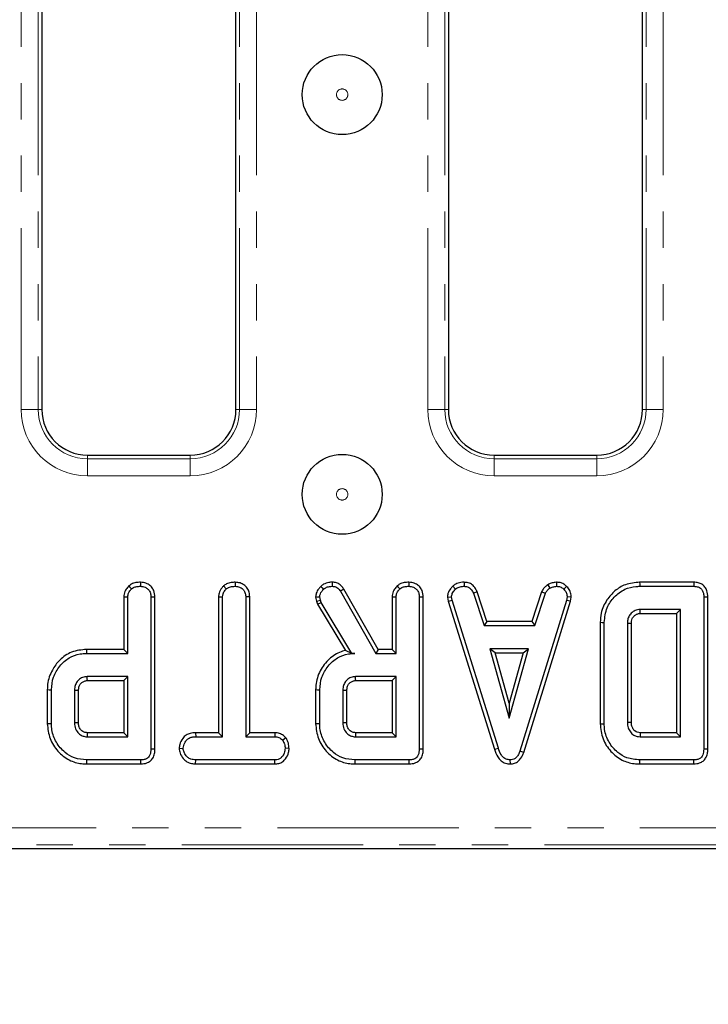
# Model space of a CAD drawing. Units: millimetres. Extents: x -207 to 2164, y -8 to 924.
# Drawn here: x 340 to 401, y 383 to 469 of the extents above; entities that cross this region are included whole.
import ezdxf

# ---------------------------------------------------------------- set-up
doc = ezdxf.new("R2010")
doc.units = ezdxf.units.MM
doc.header["$LTSCALE"] = 2.5
doc.linetypes.add('PHANTOM', pattern=[12.7, 6.35, -1.27, 1.27, -1.27, 1.27, -1.27])
doc.layers.add('FORMAT', color=7, linetype='Continuous')
doc.styles.add('SLDTEXTSTYLE1', font='TXT', dxfattribs={"width": 0.7})
doc.dimstyles.new('SLDDIMSTYLE1', dxfattribs={"dimtxt": 8.482686, "dimasz": 8.482686, "dimexe": 0, "dimexo": 0.0625, "dimgap": 2.120672, "dimtad": 2, "dimdec": 1, "dimrnd": 1e-09, "dimzin": 12, "dimdsep": 46, "dimtxsty": 'SLDTEXTSTYLE1', "dimsah": 1, "dimcen": 0.09, "dimadec": 0, "dimazin": 3, "dimtfac": 1, "dimtdec": 1, "dimtofl": 0, "dimtmove": 0, "dimatfit": 3, "dimfxl": 0, "dimfrac": 2, "dimtolj": 1, "dimtzin": 12, "dimarcsym": 0})

# ---------------------------------------------------------------- blocks, each defined once
blk = doc.blocks.new('_D_4')
at = {"layer": 'FORMAT'}
for p, q in [((183.692, 411.801), (183.692, 354.801)), ((517.692, 411.801), (517.692, 354.801)), ((183.692, 357.301), (517.692, 357.301))]:
    blk.add_line(p, q, dxfattribs=at)
for points in [[(183.692, 357.301), (192.175, 355.995), (192.175, 358.606)], [(517.692, 357.301), (509.21, 358.606), (509.21, 355.995)]]:
    blk.add_solid(points, dxfattribs=at)
at = {"layer": 'FORMAT', "insert": (342.807, 369.238, 12.428), "char_height": 9.2604, "attachment_point": 1, "style": 'SLDTEXTSTYLE1'}
blk.add_mtext('334', dxfattribs=at)

msp = doc.modelspace()

# ---------------------------------------------------------------- linework, layer by layer
at = {"color": 8, "linetype": 'PHANTOM', "lineweight": 0}
for p, q in [((340.381, 434.738), (340.381, 629.863)), ((341.875, 629.863), (341.875, 434.738)), ((359.51, 434.738), (359.51, 629.863)), ((361.004, 629.863), (361.004, 434.738)), ((375.981, 434.738), (375.981, 629.863)), ((377.475, 629.863), (377.475, 434.738)), ((395.11, 434.738), (395.11, 629.863)), ((396.604, 629.863), (396.604, 434.738)), ((341.875, 434.738), (340.381, 434.738)), ((341.875, 434.738), (342.192, 434.738)), ((359.51, 434.738), (359.192, 434.738)), ((361.004, 434.738), (359.51, 434.738)), ((377.475, 434.738), (375.981, 434.738)), ((377.475, 434.738), (377.792, 434.738)), ((395.11, 434.738), (394.792, 434.738)), ((396.604, 434.738), (395.11, 434.738)), ((346.192, 430.42), (346.192, 430.738)), ((346.192, 430.42), (346.192, 428.926)), ((346.192, 430.42), (355.192, 430.42)), ((355.192, 430.42), (355.192, 430.738)), ((355.192, 430.42), (355.192, 428.926)), ((381.792, 430.42), (381.792, 430.738)), ((381.792, 430.42), (381.792, 428.926)), ((381.792, 430.42), (390.792, 430.42)), ((390.792, 430.42), (390.792, 430.738)), ((390.792, 430.42), (390.792, 428.926)), ((355.192, 428.926), (346.192, 428.926)), ((390.792, 428.926), (381.792, 428.926)), ((204.067, 398.112), (497.318, 398.112)), ((497.318, 396.618), (204.067, 396.618))]:
    msp.add_line(p, q, dxfattribs=at)
at = {"color": 7, "linetype": 'Continuous', "lineweight": 30}
for p, q in [((342.192, 629.863), (342.192, 434.738)), ((359.192, 434.738), (359.192, 629.863)), ((377.792, 629.863), (377.792, 434.738)), ((394.792, 434.738), (394.792, 629.863)), ((346.192, 430.738), (355.192, 430.738)), ((381.792, 430.738), (390.792, 430.738)), ((358.109, 419.282), (358.35, 419.022)), ((359.138, 419.606), (359.135, 419.253)), ((371.641, 413.727), (368.637, 419.003)), ((378.167, 419.257), (378.406, 418.997)), ((379.17, 419.606), (379.163, 419.253)), ((386.487, 419.392), (386.685, 419.098)), ((387.248, 419.607), (387.265, 419.253)), ((388.144, 419.247), (387.902, 418.99)), ((399.282, 419.606), (394.538, 419.606)), ((394.543, 419.253), (399.275, 419.253)), ((349.367, 418.325), (349.367, 413.727)), ((349.719, 413.375), (349.719, 418.316)), ((351.746, 418.309), (351.746, 404.994)), ((352.099, 404.99), (352.099, 418.314)), ((357.667, 418.328), (358.02, 418.319)), ((357.667, 418.328), (357.667, 406.43)), ((358.02, 406.077), (358.02, 418.319)), ((360.4, 418.323), (360.047, 418.319)), ((360.047, 418.319), (360.047, 406.077)), ((360.4, 406.43), (360.4, 418.323)), ((366.168, 418.308), (366.258, 417.936)), ((366.596, 418.037), (366.524, 418.338)), ((368.338, 418.816), (371.436, 413.375)), ((372.86, 418.325), (372.86, 413.727)), ((373.213, 413.375), (373.213, 418.316)), ((375.24, 418.309), (375.24, 404.994)), ((375.592, 404.99), (375.592, 418.314)), ((377.713, 418.299), (378.067, 418.322)), ((377.713, 418.299), (377.782, 417.947)), ((378.124, 418.034), (378.067, 418.322)), ((380.306, 418.776), (379.977, 418.645)), ((379.977, 418.645), (380.912, 415.807)), ((381.167, 416.16), (380.306, 418.776)), ((385.958, 418.779), (385.097, 416.16)), ((385.352, 415.807), (386.286, 418.648)), ((385.958, 418.779), (386.286, 418.648)), ((388.187, 418.322), (388.133, 418.021)), ((388.541, 418.3), (388.187, 418.322)), ((388.476, 417.938), (388.541, 418.3)), ((400.152, 418.309), (400.152, 404.994)), ((400.505, 404.99), (400.505, 418.313)), ((366.258, 417.936), (366.596, 418.037)), ((366.258, 417.936), (366.345, 417.69)), ((366.345, 417.69), (366.666, 417.841)), ((366.345, 417.69), (368.77, 413.634)), ((366.666, 417.841), (366.596, 418.037)), ((369.336, 413.375), (366.666, 417.841)), ((377.782, 417.947), (378.124, 418.034)), ((377.782, 417.947), (381.831, 404.981)), ((382.169, 405.083), (378.124, 418.034)), ((388.133, 418.021), (384.05, 404.823)), ((384.385, 404.711), (388.476, 417.938)), ((388.476, 417.938), (388.133, 418.021)), ((398.125, 417.226), (394.578, 417.226)), ((394.588, 416.873), (397.772, 416.873)), ((397.772, 416.873), (398.125, 417.226)), ((397.772, 416.873), (397.772, 406.43)), ((398.125, 406.077), (398.125, 417.226)), ((381.167, 416.16), (380.912, 415.807)), ((380.912, 415.807), (385.352, 415.807)), ((385.097, 416.16), (381.167, 416.16)), ((385.097, 416.16), (385.352, 415.807)), ((391.083, 416.096), (391.083, 407.208)), ((391.436, 407.211), (391.436, 416.092)), ((393.463, 415.985), (393.463, 407.319)), ((393.815, 407.325), (393.815, 415.979)), ((349.367, 413.727), (346.107, 413.727)), ((346.112, 413.375), (349.719, 413.375)), ((349.367, 413.727), (349.719, 413.375)), ((369.333, 413.369), (369.336, 413.375)), ((369.333, 413.369), (369.608, 413.375)), ((369.608, 413.375), (369.336, 413.375)), ((371.641, 413.727), (371.436, 413.375)), ((371.436, 413.375), (373.213, 413.375)), ((372.86, 413.727), (371.641, 413.727)), ((372.86, 413.727), (373.213, 413.375)), ((381.422, 413.78), (383.119, 407.699)), ((384.817, 413.78), (381.422, 413.78)), ((381.886, 413.428), (381.422, 413.78)), ((381.886, 413.428), (384.352, 413.428)), ((383.119, 409.011), (381.886, 413.428)), ((383.119, 407.699), (384.817, 413.78)), ((384.352, 413.428), (383.119, 409.011)), ((384.352, 413.428), (384.817, 413.78)), ((349.719, 411.348), (346.172, 411.348)), ((349.367, 410.995), (349.719, 411.348)), ((349.719, 406.077), (349.719, 411.348)), ((373.213, 411.348), (369.665, 411.348)), ((372.86, 410.995), (373.213, 411.348)), ((373.213, 406.077), (373.213, 411.348)), ((346.182, 410.995), (349.367, 410.995)), ((349.367, 410.995), (349.367, 406.43)), ((369.676, 410.995), (372.86, 410.995)), ((372.86, 410.995), (372.86, 406.43)), ((342.678, 410.202), (342.678, 407.223)), ((343.03, 407.227), (343.03, 410.198)), ((345.057, 410.132), (345.057, 407.294)), ((345.41, 407.301), (345.41, 410.126)), ((366.171, 410.202), (366.171, 407.223)), ((366.524, 407.227), (366.524, 410.198)), ((368.551, 410.132), (368.551, 407.294)), ((368.903, 407.301), (368.903, 410.126)), ((383.119, 409.011), (383.119, 407.699)), ((346.172, 406.077), (349.719, 406.077)), ((349.367, 406.43), (346.181, 406.43)), ((349.367, 406.43), (349.719, 406.077)), ((355.664, 406.43), (355.67, 406.077)), ((357.667, 406.43), (355.664, 406.43)), ((355.67, 406.077), (358.02, 406.077)), ((357.667, 406.43), (358.02, 406.077)), ((360.4, 406.43), (360.047, 406.077)), ((360.047, 406.077), (362.6, 406.077)), ((362.609, 406.43), (360.4, 406.43)), ((362.609, 406.43), (362.6, 406.077)), ((369.665, 406.077), (373.213, 406.077)), ((372.86, 406.43), (369.675, 406.43)), ((372.86, 406.43), (373.213, 406.077)), ((394.578, 406.077), (398.125, 406.077)), ((397.772, 406.43), (394.587, 406.43)), ((397.772, 406.43), (398.125, 406.077)), ((363.562, 405.991), (363.284, 405.77)), ((354.221, 405.063), (354.574, 405.064)), ((363.846, 405.062), (363.493, 405.064)), ((381.831, 404.981), (382.169, 405.083)), ((384.385, 404.711), (384.05, 404.823)), ((346.132, 403.698), (350.876, 403.698)), ((350.869, 404.05), (346.137, 404.05)), ((355.665, 403.698), (355.673, 404.05)), ((355.665, 403.698), (362.606, 403.698)), ((362.597, 404.05), (355.673, 404.05)), ((362.606, 403.698), (362.597, 404.05)), ((369.626, 403.698), (374.37, 403.698)), ((374.362, 404.05), (369.631, 404.05)), ((383.216, 403.697), (383.214, 404.05)), ((394.538, 403.698), (399.282, 403.698)), ((399.275, 404.05), (394.543, 404.05)), ((203.749, 396.301), (497.636, 396.301))]:
    msp.add_line(p, q, dxfattribs=at)
at = {"color": 7, "linetype": 'Continuous', "lineweight": 30, "flags": 128}
for points in [[(349.805, 419.282), (349.874, 419.208), (349.96, 419.115), (350.046, 419.022)], [(350.837, 419.606), (350.836, 419.503), (350.835, 419.378), (350.834, 419.253)], [(366.61, 419.241), (366.731, 419.113), (366.853, 418.984)], [(367.632, 419.606), (367.63, 419.508), (367.628, 419.381), (367.626, 419.253)], [(368.637, 419.003), (368.554, 418.951), (368.446, 418.884), (368.338, 418.816)], [(373.298, 419.282), (373.367, 419.208), (373.453, 419.115), (373.539, 419.022)], [(374.33, 419.606), (374.329, 419.503), (374.328, 419.378), (374.328, 419.253)], [(394.538, 419.606), (394.54, 419.447), (394.543, 419.253)], [(399.282, 419.606), (399.28, 419.505), (399.277, 419.379), (399.275, 419.253)], [(349.367, 418.325), (349.468, 418.323), (349.593, 418.319), (349.719, 418.316)], [(352.099, 418.314), (351.996, 418.313), (351.871, 418.311), (351.746, 418.309)], [(366.168, 418.308), (366.346, 418.323), (366.524, 418.338)], [(372.86, 418.325), (372.961, 418.323), (373.087, 418.319), (373.213, 418.316)], [(375.592, 418.314), (375.489, 418.313), (375.364, 418.311), (375.24, 418.309)], [(400.505, 418.313), (400.404, 418.312), (400.278, 418.311), (400.152, 418.309)], [(394.588, 416.873), (394.584, 416.993), (394.581, 417.11), (394.578, 417.226)], [(391.083, 416.096), (391.242, 416.094), (391.436, 416.092)], [(393.815, 415.979), (393.696, 415.981), (393.579, 415.983), (393.463, 415.985)], [(346.107, 413.727), (346.109, 413.569), (346.112, 413.375)], [(346.182, 410.995), (346.178, 411.135), (346.172, 411.348)], [(369.676, 410.995), (369.672, 411.135), (369.665, 411.348)], [(342.678, 410.202), (342.836, 410.2), (343.03, 410.198)], [(345.41, 410.126), (345.27, 410.128), (345.057, 410.132)], [(366.171, 410.202), (366.33, 410.2), (366.524, 410.198)], [(368.903, 410.126), (368.763, 410.128), (368.551, 410.132)], [(342.678, 407.223), (342.759, 407.224), (342.875, 407.226), (343.03, 407.227)], [(345.41, 407.301), (345.305, 407.299), (345.181, 407.296), (345.057, 407.294)], [(366.171, 407.223), (366.252, 407.224), (366.368, 407.226), (366.524, 407.227)], [(368.903, 407.301), (368.798, 407.299), (368.674, 407.296), (368.551, 407.294)], [(391.083, 407.208), (391.164, 407.209), (391.281, 407.21), (391.436, 407.211)], [(393.815, 407.325), (393.691, 407.323), (393.463, 407.319)], [(346.181, 406.43), (346.179, 406.325), (346.175, 406.201), (346.172, 406.077)], [(369.675, 406.43), (369.672, 406.325), (369.669, 406.201), (369.665, 406.077)], [(394.587, 406.43), (394.583, 406.305), (394.578, 406.077)], [(352.099, 404.99), (352.002, 404.991), (351.874, 404.993), (351.746, 404.994)], [(375.592, 404.99), (375.495, 404.991), (375.368, 404.993), (375.24, 404.994)], [(400.505, 404.99), (400.408, 404.991), (400.28, 404.993), (400.152, 404.994)], [(346.132, 403.698), (346.133, 403.779), (346.135, 403.895), (346.137, 404.05)], [(350.876, 403.698), (350.874, 403.795), (350.872, 403.923), (350.869, 404.05)], [(369.626, 403.698), (369.627, 403.779), (369.628, 403.895), (369.631, 404.05)], [(374.37, 403.698), (374.368, 403.795), (374.365, 403.923), (374.362, 404.05)], [(394.538, 403.698), (394.539, 403.779), (394.54, 403.895), (394.543, 404.05)], [(399.282, 403.698), (399.28, 403.795), (399.277, 403.923), (399.275, 404.05)]]:
    msp.add_lwpolyline(points, dxfattribs=at)
at = {"color": 7, "linetype": 'Continuous', "lineweight": 30}
for centre in [(368.492, 462.301), (368.492, 427.301)]:
    msp.add_circle(centre, 3.5, dxfattribs=at)
at = {"color": 8, "linetype": 'PHANTOM', "lineweight": 0}
for centre in [(368.492, 462.301), (368.492, 427.301)]:
    msp.add_circle(centre, 0.5, dxfattribs=at)
for centre, radius, start, end in [((346.192, 434.738), 5.812, 180, 270), ((346.192, 434.738), 4.318, 180, 270), ((355.192, 434.738), 5.812, 270, 0), ((355.192, 434.738), 4.318, 270, 0), ((381.792, 434.738), 5.812, 180, 270), ((381.792, 434.738), 4.318, 180, 270), ((390.792, 434.738), 5.812, 270, 0), ((390.792, 434.738), 4.318, 270, 0)]:
    msp.add_arc(centre, radius, start, end, dxfattribs=at)
at = {"color": 7, "linetype": 'Continuous', "lineweight": 30}
for centre, start, end in [((346.192, 434.738), 180, 270), ((355.192, 434.738), 270, 0), ((381.792, 434.738), 180, 270), ((390.792, 434.738), 270, 0)]:
    msp.add_arc(centre, 4, start, end, dxfattribs=at)
for points, knots in [([(349.805, 419.282), (349.725, 419.191), (349.543, 418.983), (349.388, 418.645), (349.372, 418.408), (349.367, 418.325)], [0, 0, 0, 0, 0.338477, 0.77088, 1, 1, 1, 1]), ([(349.719, 418.316), (349.724, 418.381), (349.734, 418.544), (349.848, 418.792), (349.979, 418.944), (350.046, 419.022)], [0, 0, 0, 0, 0.246273, 0.613021, 1, 1, 1, 1]), ([(350.837, 419.606), (350.701, 419.6), (350.425, 419.588), (350.064, 419.479), (349.879, 419.338), (349.805, 419.282)], [0, 0, 0, 0, 0.369993, 0.749752, 1, 1, 1, 1]), ([(350.046, 419.022), (350.101, 419.064), (350.24, 419.167), (350.517, 419.239), (350.727, 419.248), (350.834, 419.253)], [0, 0, 0, 0, 0.24787, 0.614945, 1, 1, 1, 1]), ([(350.834, 419.253), (350.97, 419.238), (351.207, 419.21), (351.479, 419.031), (351.664, 418.801), (351.739, 418.549), (351.745, 418.374), (351.746, 418.309)], [0, 0, 0, 0, 0.274247, 0.479169, 0.643965, 0.867554, 1, 1, 1, 1]), ([(352.099, 418.314), (352.082, 418.507), (352.054, 418.826), (351.811, 419.209), (351.501, 419.452), (351.161, 419.586), (350.929, 419.6), (350.837, 419.606)], [0, 0, 0, 0, 0.283369, 0.469376, 0.654805, 0.863546, 1, 1, 1, 1]), ([(358.109, 419.282), (358.053, 419.221), (357.883, 419.036), (357.7, 418.711), (357.677, 418.434), (357.667, 418.328)], [0, 0, 0, 0, 0.230831, 0.704476, 1, 1, 1, 1]), ([(358.02, 418.319), (358.029, 418.41), (358.05, 418.624), (358.197, 418.857), (358.315, 418.985), (358.35, 419.022)], [0, 0, 0, 0, 0.342622, 0.80696, 1, 1, 1, 1]), ([(359.138, 419.606), (359.016, 419.601), (358.751, 419.589), (358.386, 419.493), (358.19, 419.344), (358.109, 419.282)], [0, 0, 0, 0, 0.331806, 0.724773, 1, 1, 1, 1]), ([(358.35, 419.022), (358.415, 419.071), (358.577, 419.19), (358.86, 419.242), (359.056, 419.25), (359.135, 419.253)], [0, 0, 0, 0, 0.291583, 0.716162, 1, 1, 1, 1]), ([(359.135, 419.253), (359.256, 419.24), (359.5, 419.215), (359.786, 419.033), (359.977, 418.773), (360.042, 418.53), (360.046, 418.368), (360.047, 418.319)], [0, 0, 0, 0, 0.247596, 0.497997, 0.667807, 0.899367, 1, 1, 1, 1]), ([(360.4, 418.323), (360.39, 418.461), (360.372, 418.731), (360.2, 419.106), (359.91, 419.382), (359.546, 419.569), (359.276, 419.594), (359.138, 419.606)], [0, 0, 0, 0, 0.205206, 0.40164, 0.599274, 0.793444, 1, 1, 1, 1]), ([(366.61, 419.241), (366.544, 419.167), (366.389, 418.991), (366.204, 418.679), (366.179, 418.425), (366.168, 418.308)], [0, 0, 0, 0, 0.281173, 0.669473, 1, 1, 1, 1]), ([(367.632, 419.606), (367.526, 419.602), (367.261, 419.591), (366.899, 419.47), (366.692, 419.306), (366.61, 419.241)], [0, 0, 0, 0, 0.286856, 0.716867, 1, 1, 1, 1]), ([(366.853, 418.984), (366.919, 419.036), (367.074, 419.157), (367.348, 419.243), (367.543, 419.25), (367.626, 419.253)], [0, 0, 0, 0, 0.298552, 0.704459, 1, 1, 1, 1]), ([(367.626, 419.253), (367.727, 419.245), (367.905, 419.231), (368.162, 419.072), (368.272, 418.913), (368.338, 418.816)], [0, 0, 0, 0, 0.3443903, 0.602302, 1, 1, 1, 1]), ([(368.637, 419.003), (368.574, 419.096), (368.444, 419.283), (368.168, 419.503), (367.877, 419.59), (367.695, 419.602), (367.632, 419.606)], [0, 0, 0, 0, 0.273409, 0.555649, 0.844108, 1, 1, 1, 1]), ([(373.298, 419.282), (373.218, 419.191), (373.036, 418.983), (372.882, 418.645), (372.866, 418.408), (372.86, 418.325)], [0, 0, 0, 0, 0.338477, 0.770879, 1, 1, 1, 1]), ([(373.213, 418.316), (373.217, 418.381), (373.227, 418.544), (373.341, 418.792), (373.472, 418.944), (373.539, 419.022)], [0, 0, 0, 0, 0.246273, 0.61302, 1, 1, 1, 1]), ([(374.33, 419.606), (374.194, 419.6), (373.919, 419.588), (373.557, 419.479), (373.372, 419.338), (373.298, 419.282)], [0, 0, 0, 0, 0.369993, 0.749752, 1, 1, 1, 1]), ([(373.539, 419.022), (373.595, 419.064), (373.733, 419.167), (374.011, 419.239), (374.22, 419.248), (374.328, 419.253)], [0, 0, 0, 0, 0.2478687, 0.6149441, 1, 1, 1, 1]), ([(374.328, 419.253), (374.463, 419.238), (374.7, 419.21), (374.972, 419.031), (375.157, 418.801), (375.233, 418.549), (375.238, 418.374), (375.24, 418.309)], [0, 0, 0, 0, 0.274247, 0.479168, 0.643964, 0.867553, 1, 1, 1, 1]), ([(375.592, 418.314), (375.575, 418.507), (375.547, 418.826), (375.305, 419.209), (374.994, 419.452), (374.654, 419.586), (374.422, 419.6), (374.33, 419.606)], [0, 0, 0, 0, 0.283369, 0.469375, 0.654805, 0.863546, 1, 1, 1, 1]), ([(378.167, 419.257), (378.101, 419.186), (377.926, 418.999), (377.742, 418.671), (377.721, 418.405), (377.713, 418.299)], [0, 0, 0, 0, 0.268271, 0.708347, 1, 1, 1, 1]), ([(378.067, 418.322), (378.082, 418.423), (378.115, 418.653), (378.28, 418.863), (378.387, 418.976), (378.406, 418.997)], [0, 0, 0, 0, 0.393492, 0.890096, 1, 1, 1, 1]), ([(379.17, 419.606), (379.074, 419.602), (378.821, 419.592), (378.464, 419.486), (378.253, 419.324), (378.167, 419.257)], [0, 0, 0, 0, 0.26843, 0.699897, 1, 1, 1, 1]), ([(378.406, 418.997), (378.511, 419.071), (378.722, 419.221), (379.001, 419.247), (379.146, 419.253), (379.163, 419.253)], [0, 0, 0, 0, 0.466511, 0.935163, 1, 1, 1, 1]), ([(379.163, 419.253), (379.261, 419.244), (379.432, 419.227), (379.66, 419.126), (379.843, 418.927), (379.926, 418.753), (379.977, 418.645)], [0, 0, 0, 0, 0.270755, 0.470236, 0.67148, 1, 1, 1, 1]), ([(380.306, 418.776), (380.259, 418.875), (380.153, 419.099), (379.909, 419.4), (379.545, 419.571), (379.293, 419.595), (379.17, 419.606)], [0, 0, 0, 0, 0.2192078, 0.4961406, 0.7546512, 1, 1, 1, 1]), ([(386.487, 419.392), (386.441, 419.353), (386.316, 419.25), (386.112, 419.065), (386.011, 418.877), (385.958, 418.779)], [0, 0, 0, 0, 0.221939, 0.595902, 1, 1, 1, 1]), ([(386.286, 418.648), (386.337, 418.733), (386.414, 418.862), (386.565, 418.998), (386.645, 419.065), (386.685, 419.098)], [0, 0, 0, 0, 0.482551, 0.740673, 1, 1, 1, 1]), ([(387.248, 419.607), (387.181, 419.597), (386.999, 419.572), (386.735, 419.521), (386.559, 419.429), (386.487, 419.392)], [0, 0, 0, 0, 0.2556312, 0.6962232, 1, 1, 1, 1]), ([(386.685, 419.098), (386.776, 419.137), (386.914, 419.196), (387.113, 419.231), (387.214, 419.246), (387.265, 419.253)], [0, 0, 0, 0, 0.488914, 0.744104, 1, 1, 1, 1]), ([(388.144, 419.247), (388.063, 419.316), (387.895, 419.461), (387.581, 419.588), (387.357, 419.601), (387.248, 419.607)], [0, 0, 0, 0, 0.321125, 0.670902, 1, 1, 1, 1]), ([(387.265, 419.253), (387.375, 419.244), (387.596, 419.224), (387.797, 419.086), (387.89, 419.001), (387.902, 418.99)], [0, 0, 0, 0, 0.4635567, 0.9320581, 1, 1, 1, 1]), ([(388.541, 418.3), (388.538, 418.36), (388.529, 418.558), (388.447, 418.893), (388.264, 419.13), (388.154, 419.236), (388.144, 419.247)], [0, 0, 0, 0, 0.169987, 0.564783, 0.958159, 1, 1, 1, 1]), ([(394.538, 419.606), (394.111, 419.567), (393.329, 419.497), (392.342, 418.885), (391.596, 418.035), (391.144, 417.06), (391.1, 416.367), (391.083, 416.096)], [0, 0, 0, 0, 0.232405, 0.426656, 0.61994, 0.851219, 1, 1, 1, 1]), ([(391.436, 416.092), (391.488, 416.531), (391.584, 417.346), (392.288, 418.352), (393.169, 419.034), (393.993, 419.237), (394.434, 419.25), (394.543, 419.253)], [0, 0, 0, 0, 0.266331, 0.494232, 0.729752, 0.933726, 1, 1, 1, 1]), ([(399.275, 419.253), (399.408, 419.244), (399.618, 419.229), (399.875, 419.09), (400.039, 418.898), (400.139, 418.627), (400.147, 418.421), (400.152, 418.309)], [0, 0, 0, 0, 0.268395, 0.424466, 0.580867, 0.773829, 1, 1, 1, 1]), ([(400.505, 418.313), (400.493, 418.498), (400.473, 418.806), (400.272, 419.195), (400.002, 419.44), (399.657, 419.581), (399.413, 419.597), (399.282, 419.606)], [0, 0, 0, 0, 0.273096, 0.454771, 0.637108, 0.805245, 1, 1, 1, 1]), ([(366.524, 418.338), (366.537, 418.424), (366.562, 418.589), (366.694, 418.802), (366.799, 418.923), (366.853, 418.984)], [0, 0, 0, 0, 0.3493621, 0.6697929, 1, 1, 1, 1]), ([(387.902, 418.99), (387.98, 418.905), (388.136, 418.735), (388.179, 418.478), (388.186, 418.343), (388.187, 418.322)], [0, 0, 0, 0, 0.454952, 0.913787, 1, 1, 1, 1]), ([(394.578, 417.226), (394.425, 417.208), (394.134, 417.175), (393.792, 416.913), (393.566, 416.595), (393.471, 416.271), (393.465, 416.067), (393.463, 415.985)], [0, 0, 0, 0, 0.243315, 0.465534, 0.670514, 0.867553, 1, 1, 1, 1]), ([(393.815, 415.979), (393.826, 416.131), (393.844, 416.374), (394.035, 416.646), (394.247, 416.817), (394.449, 416.867), (394.564, 416.872), (394.588, 416.873)], [0, 0, 0, 0, 0.338869, 0.539595, 0.739072, 0.94562, 1, 1, 1, 1]), ([(346.107, 413.727), (345.66, 413.683), (344.792, 413.597), (343.762, 412.859), (343.026, 411.885), (342.703, 410.954), (342.683, 410.359), (342.678, 410.202)], [0, 0, 0, 0, 0.243851, 0.473668, 0.672003, 0.913544, 1, 1, 1, 1]), ([(343.03, 410.198), (343.065, 410.571), (343.136, 411.32), (343.733, 412.292), (344.536, 413.028), (345.398, 413.344), (345.923, 413.367), (346.112, 413.375)], [0, 0, 0, 0, 0.226816, 0.455196, 0.678898, 0.884189, 1, 1, 1, 1]), ([(368.77, 413.634), (368.6, 413.584), (368.036, 413.418), (367.181, 412.801), (366.423, 411.734), (366.182, 410.786), (366.172, 410.274), (366.171, 410.202)], [0, 0, 0, 0, 0.115269, 0.381816, 0.666043, 0.953335, 1, 1, 1, 1]), ([(366.524, 410.198), (366.559, 410.571), (366.629, 411.32), (367.227, 412.292), (368.03, 413.028), (368.893, 413.344), (369.419, 413.367), (369.608, 413.375)], [0, 0, 0, 0, 0.2266858, 0.4549362, 0.6785097, 0.8839563, 1, 1, 1, 1]), ([(369.333, 413.369), (369.227, 413.423), (369.034, 413.52), (368.852, 413.598), (368.77, 413.634)], [0, 0, 0, 0, 0.550394, 1, 1, 1, 1]), ([(346.172, 411.348), (346.033, 411.333), (345.752, 411.303), (345.408, 411.067), (345.176, 410.755), (345.068, 410.432), (345.06, 410.221), (345.057, 410.132)], [0, 0, 0, 0, 0.226259, 0.454881, 0.656143, 0.854363, 1, 1, 1, 1]), ([(369.665, 411.348), (369.526, 411.333), (369.245, 411.303), (368.901, 411.067), (368.669, 410.755), (368.561, 410.432), (368.554, 410.221), (368.551, 410.132)], [0, 0, 0, 0, 0.2262579, 0.4548806, 0.6561431, 0.854363, 1, 1, 1, 1]), ([(345.41, 410.126), (345.419, 410.253), (345.434, 410.468), (345.589, 410.737), (345.794, 410.912), (346.007, 410.987), (346.139, 410.993), (346.182, 410.995)], [0, 0, 0, 0, 0.288148, 0.492264, 0.696501, 0.89904, 1, 1, 1, 1]), ([(368.903, 410.126), (368.912, 410.253), (368.927, 410.468), (369.082, 410.737), (369.287, 410.912), (369.5, 410.987), (369.632, 410.993), (369.676, 410.995)], [0, 0, 0, 0, 0.288148, 0.492265, 0.696501, 0.89904, 1, 1, 1, 1]), ([(342.678, 407.223), (342.725, 406.777), (342.818, 405.896), (343.553, 404.782), (344.518, 403.992), (345.452, 403.722), (345.979, 403.703), (346.132, 403.698)], [0, 0, 0, 0, 0.243158, 0.480383, 0.710646, 0.915537, 1, 1, 1, 1]), ([(346.137, 404.05), (345.764, 404.082), (345.074, 404.139), (344.13, 404.712), (343.423, 405.556), (343.064, 406.473), (343.039, 407.041), (343.03, 407.227)], [0, 0, 0, 0, 0.225075, 0.416807, 0.654264, 0.886504, 1, 1, 1, 1]), ([(345.057, 407.294), (345.074, 407.114), (345.108, 406.765), (345.389, 406.379), (345.716, 406.152), (345.98, 406.086), (346.132, 406.079), (346.172, 406.077)], [0, 0, 0, 0, 0.291765, 0.564287, 0.749723, 0.934852, 1, 1, 1, 1]), ([(346.181, 406.43), (346.086, 406.438), (345.913, 406.453), (345.67, 406.607), (345.49, 406.841), (345.416, 407.098), (345.411, 407.251), (345.41, 407.301)], [0, 0, 0, 0, 0.218269, 0.394752, 0.646993, 0.885074, 1, 1, 1, 1]), ([(366.171, 407.223), (366.218, 406.777), (366.311, 405.896), (367.046, 404.782), (368.011, 403.992), (368.945, 403.722), (369.472, 403.703), (369.626, 403.698)], [0, 0, 0, 0, 0.243158, 0.480383, 0.710646, 0.915537, 1, 1, 1, 1]), ([(369.631, 404.05), (369.258, 404.082), (368.567, 404.139), (367.623, 404.712), (366.916, 405.556), (366.557, 406.473), (366.532, 407.041), (366.524, 407.227)], [0, 0, 0, 0, 0.225075, 0.416807, 0.654264, 0.886504, 1, 1, 1, 1]), ([(368.551, 407.294), (368.568, 407.114), (368.601, 406.765), (368.882, 406.379), (369.209, 406.152), (369.473, 406.086), (369.626, 406.079), (369.665, 406.077)], [0, 0, 0, 0, 0.291765, 0.564287, 0.749724, 0.934852, 1, 1, 1, 1]), ([(369.675, 406.43), (369.579, 406.438), (369.406, 406.453), (369.164, 406.607), (368.983, 406.841), (368.909, 407.098), (368.905, 407.251), (368.903, 407.301)], [0, 0, 0, 0, 0.218269, 0.394752, 0.646993, 0.885074, 1, 1, 1, 1]), ([(391.083, 407.208), (391.131, 406.762), (391.225, 405.878), (391.961, 404.767), (392.922, 403.995), (393.848, 403.723), (394.375, 403.704), (394.538, 403.698)], [0, 0, 0, 0, 0.243693, 0.482743, 0.71017, 0.910355, 1, 1, 1, 1]), ([(394.543, 404.05), (394.161, 404.084), (393.466, 404.145), (392.517, 404.716), (391.811, 405.571), (391.464, 406.484), (391.442, 407.045), (391.436, 407.211)], [0, 0, 0, 0, 0.230838, 0.421044, 0.657824, 0.89852, 1, 1, 1, 1]), ([(393.463, 407.319), (393.475, 407.163), (393.497, 406.87), (393.708, 406.484), (393.991, 406.223), (394.3, 406.092), (394.492, 406.082), (394.578, 406.077)], [0, 0, 0, 0, 0.25001, 0.47082, 0.691609, 0.861783, 1, 1, 1, 1]), ([(394.587, 406.43), (394.497, 406.436), (394.33, 406.446), (394.099, 406.594), (393.922, 406.805), (393.825, 407.07), (393.819, 407.245), (393.815, 407.325)], [0, 0, 0, 0, 0.200675, 0.37381, 0.60392, 0.818222, 1, 1, 1, 1]), ([(355.664, 406.43), (355.507, 406.422), (355.214, 406.405), (354.81, 406.236), (354.475, 405.896), (354.267, 405.484), (354.233, 405.174), (354.221, 405.063)], [0, 0, 0, 0, 0.21253, 0.394904, 0.578556, 0.849786, 1, 1, 1, 1]), ([(354.574, 405.064), (354.608, 405.228), (354.664, 405.501), (354.866, 405.813), (355.122, 405.996), (355.398, 406.068), (355.59, 406.075), (355.67, 406.077)], [0, 0, 0, 0, 0.2989088, 0.4982199, 0.6532262, 0.8559149, 1, 1, 1, 1]), ([(362.6, 406.077), (362.719, 406.067), (362.959, 406.045), (363.172, 405.882), (363.27, 405.784), (363.284, 405.77)], [0, 0, 0, 0, 0.45826, 0.922458, 1, 1, 1, 1]), ([(363.562, 405.991), (363.523, 406.031), (363.388, 406.167), (363.111, 406.355), (362.808, 406.421), (362.641, 406.429), (362.609, 406.43)], [0, 0, 0, 0, 0.1556224, 0.5332515, 0.9117334, 1, 1, 1, 1]), ([(363.284, 405.77), (363.341, 405.665), (363.428, 405.503), (363.486, 405.259), (363.491, 405.129), (363.493, 405.064)], [0, 0, 0, 0, 0.479629, 0.736826, 1, 1, 1, 1]), ([(363.846, 405.062), (363.834, 405.217), (363.81, 405.518), (363.669, 405.822), (363.576, 405.968), (363.562, 405.991)], [0, 0, 0, 0, 0.47044, 0.917313, 1, 1, 1, 1]), ([(351.746, 404.994), (351.735, 404.819), (351.718, 404.566), (351.546, 404.282), (351.34, 404.131), (351.103, 404.06), (350.938, 404.053), (350.869, 404.05)], [0, 0, 0, 0, 0.3516149, 0.5062931, 0.6620503, 0.8603025, 1, 1, 1, 1]), ([(350.876, 403.698), (351.049, 403.712), (351.337, 403.736), (351.698, 403.934), (351.943, 404.22), (352.082, 404.59), (352.093, 404.86), (352.099, 404.99)], [0, 0, 0, 0, 0.254579, 0.426057, 0.59832, 0.806484, 1, 1, 1, 1]), ([(354.221, 405.063), (354.238, 404.921), (354.278, 404.596), (354.539, 404.194), (354.881, 403.873), (355.272, 403.721), (355.539, 403.705), (355.665, 403.698)], [0, 0, 0, 0, 0.194013, 0.442624, 0.635171, 0.828044, 1, 1, 1, 1]), ([(355.673, 404.05), (355.526, 404.061), (355.276, 404.079), (354.937, 404.274), (354.728, 404.551), (354.593, 404.83), (354.579, 405.002), (354.574, 405.064)], [0, 0, 0, 0, 0.265186, 0.447996, 0.689708, 0.887143, 1, 1, 1, 1]), ([(363.493, 405.064), (363.474, 404.922), (363.437, 404.639), (363.25, 404.312), (363.01, 404.128), (362.799, 404.061), (362.659, 404.054), (362.597, 404.05)], [0, 0, 0, 0, 0.283192, 0.56608, 0.721581, 0.876182, 1, 1, 1, 1]), ([(362.606, 403.698), (362.724, 403.707), (362.963, 403.724), (363.297, 403.878), (363.605, 404.2), (363.809, 404.613), (363.836, 404.937), (363.846, 405.062)], [0, 0, 0, 0, 0.172787, 0.34844, 0.524714, 0.817631, 1, 1, 1, 1]), ([(375.24, 404.994), (375.228, 404.819), (375.211, 404.566), (375.039, 404.282), (374.834, 404.131), (374.597, 404.06), (374.431, 404.053), (374.362, 404.05)], [0, 0, 0, 0, 0.351615, 0.506293, 0.66205, 0.860303, 1, 1, 1, 1]), ([(374.37, 403.698), (374.542, 403.712), (374.83, 403.736), (375.191, 403.934), (375.436, 404.22), (375.575, 404.59), (375.587, 404.86), (375.592, 404.99)], [0, 0, 0, 0, 0.254579, 0.426057, 0.59832, 0.806484, 1, 1, 1, 1]), ([(381.831, 404.981), (381.909, 404.751), (382.035, 404.379), (382.388, 403.96), (382.779, 403.736), (383.073, 403.703), (383.215, 403.697), (383.216, 403.697)], [0, 0, 0, 0, 0.354568, 0.572188, 0.790745, 0.999483, 1, 1, 1, 1]), ([(383.214, 404.05), (383.092, 404.062), (382.867, 404.084), (382.588, 404.266), (382.332, 404.59), (382.235, 404.885), (382.169, 405.083)], [0, 0, 0, 0, 0.229182, 0.419467, 0.609692, 1, 1, 1, 1]), ([(384.05, 404.823), (384.012, 404.72), (383.934, 404.513), (383.758, 404.263), (383.534, 404.103), (383.349, 404.057), (383.242, 404.052), (383.214, 404.05)], [0, 0, 0, 0, 0.269924, 0.542192, 0.73649, 0.931497, 1, 1, 1, 1]), ([(383.216, 403.697), (383.343, 403.709), (383.59, 403.732), (383.913, 403.925), (384.202, 404.247), (384.315, 404.535), (384.385, 404.711)], [0, 0, 0, 0, 0.227846, 0.445004, 0.661232, 1, 1, 1, 1]), ([(400.152, 404.994), (400.14, 404.819), (400.124, 404.566), (399.951, 404.282), (399.746, 404.131), (399.509, 404.06), (399.343, 404.053), (399.275, 404.05)], [0, 0, 0, 0, 0.351615, 0.506293, 0.662049, 0.860302, 1, 1, 1, 1]), ([(399.282, 403.698), (399.454, 403.712), (399.742, 403.736), (400.103, 403.934), (400.348, 404.22), (400.487, 404.59), (400.499, 404.86), (400.505, 404.99)], [0, 0, 0, 0, 0.254579, 0.426058, 0.59832, 0.806484, 1, 1, 1, 1])]:
    msp.add_open_spline(points, degree=3, knots=knots, dxfattribs=at)

# ---------------------------------------------------------------- dimensions: what is measured, and where the dimension line sits
at = {"layer": 'FORMAT'}
dim = msp.add_linear_dim(base=(517.692, 357.301), p1=(183.692, 411.801), p2=(517.692, 411.801), dimstyle='SLDDIMSTYLE1', dxfattribs=at)
dim.commit()
dim.dimension.update_dxf_attribs({"geometry": '_D_4', "text_midpoint": (350.335, 357.301), "dimtype": 160})

doc.saveas('drawing.dxf')
